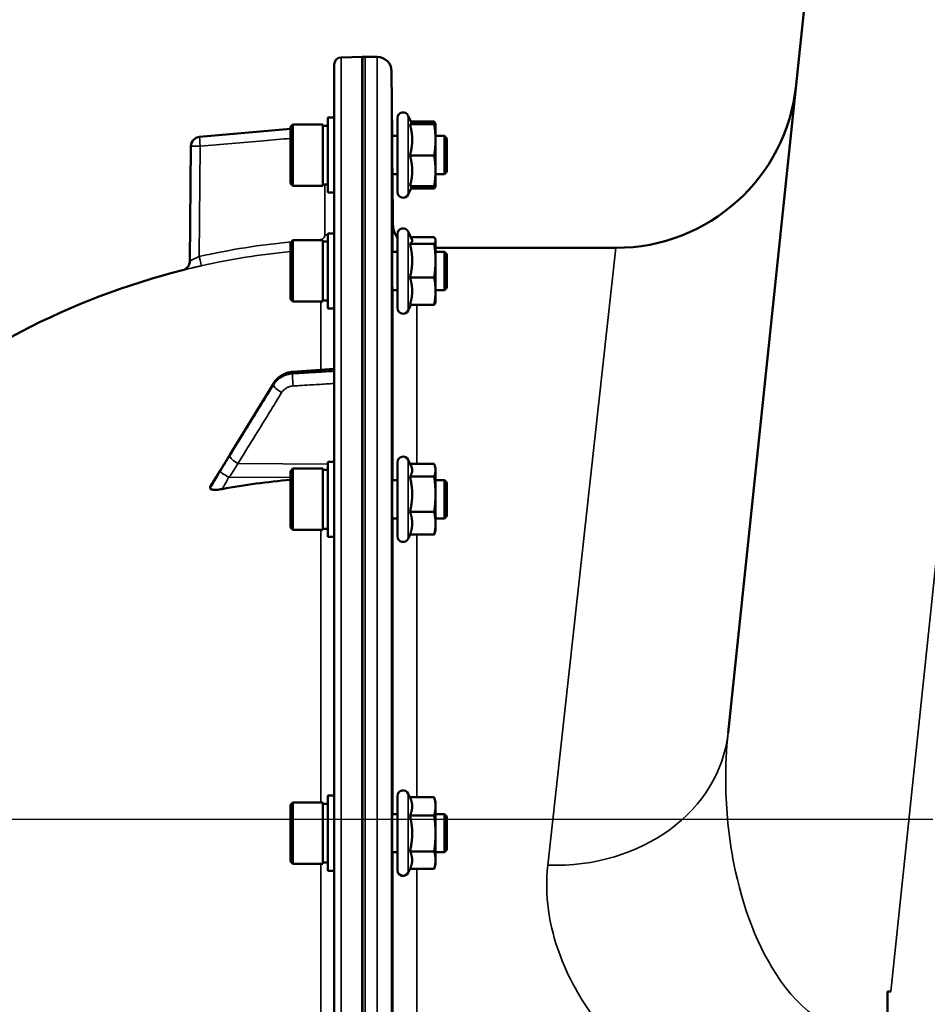
# Model space of a CAD drawing. Units: millimetres. Extents: x 100 to 8300, y -8 to 5931.
# Drawn here: x 3103 to 3294, y 2834 to 3040 of the extents above; entities that cross this region are included whole.
import ezdxf

# ---------------------------------------------------------------- set-up
doc = ezdxf.new("R2010")
doc.units = ezdxf.units.MM
doc.header["$LTSCALE"] = 20
for name, color, linetype, lineweight in [('Dimension (ISO)', 7, 'Continuous', 25), ('Visible (ISO)', 7, 'Continuous', 50), ('Visible Narrow (ISO)', 7, 'Continuous', 35)]:
    doc.layers.add(name, color=color, linetype=linetype, lineweight=lineweight)
doc.styles.add('Tricel ISO- C.S.', font='isocpeur.ttf')
doc.dimstyles.new('Tricel ISO- (cm)', dxfattribs={"dimscale": 20, "dimtxt": 4, "dimasz": 4, "dimexe": 4, "dimexo": 4, "dimgap": 1.2, "dimtad": 1, "dimdec": 0, "dimlfac": 0.1, "dimrnd": 1e-08, "dimzin": 0, "dimtxsty": 'Tricel ISO- C.S.', "dimcen": 0.09, "dimdle": 14, "dimclrd": 7, "dimclre": 7, "dimclrt": 256, "dimadec": 0, "dimazin": 0, "dimtfac": 1, "dimtdec": 0, "dimtmove": 0, "dimatfit": 3, "dimfxl": 1, "dimtolj": 1, "dimtzin": 0, "dimlwd": -1, "dimlwe": -1, "dimarcsym": 0})

# ---------------------------------------------------------------- blocks, each defined once
blk = doc.blocks.new('*D7')
at = {"layer": 'Defpoints', "color": 0, "transparency": 16777216}
for p in [(2494.95, 2872.58), (3374.95, 2872.58), (3175.44, 1392.36)]:
    blk.add_point(p, dxfattribs=at)
at = {"layer": 'Dimension (ISO)', "color": 7, "transparency": 16777216}
for p, q in [((3294.95, 2872.58), (2414.95, 2872.58)), ((2494.95, 1472.36), (2494.95, 2792.58)), ((3095.44, 1392.36), (2414.95, 1392.36))]:
    blk.add_line(p, q, dxfattribs=at)
for points in [[(2481.62, 2792.58), (2508.29, 2792.58), (2494.95, 2872.58)], [(2481.62, 1472.36), (2508.29, 1472.36), (2494.95, 1392.36)]]:
    blk.add_solid(points, dxfattribs=at)
at = {"layer": 'Dimension (ISO)', "transparency": 16777216, "insert": (2430.95, 2060.47), "char_height": 80, "attachment_point": 4, "rotation": 90, "style": 'Tricel ISO- C.S.'}
blk.add_mtext('\\A1;148', dxfattribs=at)
blk = doc.blocks.new('*D8')
at = {"layer": 'Defpoints', "color": 0, "transparency": 16777216}
for p in [(2480.17, 3301.54), (2494.95, 3301.54), (3374.95, 2872.58)]:
    blk.add_point(p, dxfattribs=at)
at = {"layer": 'Dimension (ISO)', "color": 7, "transparency": 16777216}
for p, q in [((2494.95, 2952.58), (2494.95, 3221.54)), ((3294.95, 2872.58), (2414.95, 2872.58))]:
    blk.add_line(p, q, dxfattribs=at)
for points in [[(2481.62, 3221.54), (2508.29, 3221.54), (2494.95, 3301.54)], [(2481.62, 2952.58), (2508.29, 2952.58), (2494.95, 2872.58)]]:
    blk.add_solid(points, dxfattribs=at)
at = {"layer": 'Dimension (ISO)', "transparency": 16777216, "insert": (2430.95, 3035.06), "char_height": 80, "attachment_point": 4, "rotation": 90, "style": 'Tricel ISO- C.S.'}
blk.add_mtext('\\A1;43', dxfattribs=at)

msp = doc.modelspace()

# ---------------------------------------------------------------- linework, layer by layer
at = {"layer": 'Visible (ISO)'}
for p, q in [((3295.17, 3301.54), (3251.99, 2890.72)), ((3169.43, 3030.78), (3169.43, 1393.94)), ((3170.91, 3032.28), (3175.27, 3032.36)), ((3175.27, 2746.41), (3175.27, 3032.36)), ((3178.46, 3032.36), (3175.27, 3032.36)), ((3175.44, 3032.36), (3175.93, 3032.36)), ((3181.58, 3015.81), (3181.46, 3029.39)), ((3168.06, 3019.68), (3168.06, 3003.93)), ((3168.06, 3019.68), (3169.43, 3019.68)), ((3182.66, 3004.06), (3182.66, 3019.56)), ((3185.77, 3018.31), (3184.95, 3020.06)), ((3185.52, 3018.83), (3190.39, 3018.83)), ((3190.66, 3018.31), (3190.64, 3018.39)), ((3141.19, 3015.63), (3160.26, 3017.3)), ((3160.26, 3017.73), (3160.76, 3018.23)), ((3160.26, 3005.88), (3160.26, 3017.73)), ((3160.76, 3018.23), (3160.76, 3005.38)), ((3167.06, 3018.23), (3160.76, 3018.23)), ((3167.06, 3018.23), (3167.06, 3005.38)), ((3168.06, 3017.96), (3167.06, 3017.96)), ((3185.3, 3018.27), (3190.39, 3018.27)), ((3185.75, 3018.34), (3190.39, 3018.34)), ((3190.66, 3018.31), (3190.66, 3018.31)), ((3190.66, 3015), (3190.66, 3018.31)), ((3190.66, 3018.31), (3190.66, 3018.31)), ((3182.66, 3015.81), (3181.55, 3015.81)), ((3192.56, 3015.81), (3190.66, 3015.81)), ((3190.66, 3008.5), (3190.66, 3015)), ((3192.56, 3007.81), (3192.56, 3015.81)), ((3193.06, 3015.31), (3192.56, 3015.81)), ((3193.06, 3015.31), (3193.06, 3008.31)), ((3139.16, 2989.6), (3139.37, 3013.66)), ((3185.3, 3011.73), (3190.39, 3011.73)), ((3190.66, 3005.31), (3190.66, 3008.5)), ((3193.06, 3008.31), (3192.56, 3007.81)), ((3182.66, 3007.81), (3181.62, 3007.81)), ((3181.74, 2997.32), (3181.65, 3007.81)), ((3192.56, 3007.81), (3190.66, 3007.81)), ((3160.26, 3005.88), (3160.76, 3005.38)), ((3167.06, 3005.38), (3160.76, 3005.38)), ((3168.06, 3005.66), (3167.06, 3005.66)), ((3185.75, 3005.27), (3184.95, 3003.55)), ((3185.3, 3005.27), (3190.39, 3005.27)), ((3185.52, 3004.78), (3190.39, 3004.78)), ((3190.66, 3005.31), (3190.64, 3005.22)), ((3190.66, 3005.31), (3190.66, 3005.31)), ((3168.06, 3003.93), (3169.43, 3003.93)), ((3185.72, 2994.13), (3184.95, 2995.77)), ((3160.26, 2993.44), (3160.76, 2993.94)), ((3160.76, 2993.94), (3160.76, 2981.09)), ((3167.06, 2993.94), (3160.76, 2993.94)), ((3167.06, 2993.94), (3167.06, 2981.09)), ((3168.06, 2993.66), (3167.06, 2993.66)), ((3168.06, 2995.39), (3168.06, 2979.64)), ((3168.06, 2995.39), (3169.43, 2995.39)), ((3182.66, 2979.76), (3182.66, 2995.26)), ((3185.5, 2994.59), (3190.39, 2994.59)), ((3190.66, 2994.01), (3190.63, 2994.13)), ((3190.66, 2993.9), (3190.66, 2994.01)), ((3190.66, 2989.68), (3190.66, 2993.9)), ((3160.26, 2981.59), (3160.26, 2993.44)), ((3185.3, 2993.22), (3190.39, 2993.22)), ((3190.66, 2992.36), (3228.46, 2992.36)), ((3182.66, 2991.51), (3181.55, 2991.51)), ((3192.56, 2991.51), (3190.66, 2991.51)), ((3190.66, 2983.29), (3190.66, 2989.68)), ((3192.56, 2983.51), (3192.56, 2991.51)), ((3193.06, 2991.01), (3192.56, 2991.51)), ((3193.06, 2991.01), (3193.06, 2984.01)), ((3185.3, 2986.14), (3190.39, 2986.14)), ((3182.66, 2983.51), (3181.61, 2983.51)), ((3192.56, 2983.51), (3190.66, 2983.51)), ((3193.06, 2984.01), (3192.56, 2983.51)), ((3160.26, 2981.59), (3160.76, 2981.09)), ((3168.06, 2981.36), (3167.06, 2981.36)), ((3190.66, 2981.01), (3190.66, 2983.29)), ((3167.06, 2981.09), (3160.76, 2981.09)), ((3168.06, 2979.64), (3169.43, 2979.64)), ((3185.5, 2980.44), (3184.95, 2979.26)), ((3185.3, 2980.44), (3190.39, 2980.44)), ((3190.66, 2981.01), (3190.63, 2980.9)), ((3169.43, 2966.99), (3160.68, 2966.37)), ((3156.73, 2964), (3147.55, 2949.01)), ((3168.06, 2947.55), (3168.06, 2931.8)), ((3168.06, 2947.55), (3169.43, 2947.55)), ((3182.66, 2931.92), (3182.66, 2947.42)), ((3185.56, 2946.61), (3184.95, 2947.93)), ((3185.35, 2947.08), (3190.39, 2947.08)), ((3190.66, 2946.17), (3190.54, 2946.61)), ((3160.26, 2945.6), (3160.76, 2946.1)), ((3160.26, 2933.75), (3160.26, 2945.6)), ((3160.76, 2946.1), (3160.76, 2933.25)), ((3167.06, 2946.1), (3160.76, 2946.1)), ((3167.06, 2946.1), (3167.06, 2933.25)), ((3168.06, 2945.82), (3167.06, 2945.82)), ((3185.3, 2944.44), (3190.39, 2944.44)), ((3190.66, 2945.76), (3190.66, 2946.17)), ((3190.66, 2940.74), (3190.66, 2945.76)), ((3143.43, 2942.36), (3143.43, 2942)), ((3182.66, 2943.67), (3181.55, 2943.67)), ((3192.56, 2943.67), (3190.66, 2943.67)), ((3192.56, 2935.67), (3192.56, 2943.67)), ((3193.06, 2943.17), (3192.56, 2943.67)), ((3193.06, 2943.17), (3193.06, 2936.17)), ((3190.66, 2934.65), (3190.66, 2940.74)), ((3185.3, 2937.04), (3190.39, 2937.04)), ((3193.06, 2936.17), (3192.56, 2935.67)), ((3182.66, 2935.67), (3181.61, 2935.67)), ((3192.56, 2935.67), (3190.66, 2935.67)), ((3190.66, 2933.17), (3190.66, 2934.65)), ((3160.26, 2933.75), (3160.76, 2933.25)), ((3167.06, 2933.25), (3160.76, 2933.25)), ((3168.06, 2933.52), (3167.06, 2933.52)), ((3168.06, 2931.8), (3169.43, 2931.8)), ((3185.35, 2932.27), (3184.95, 2931.41)), ((3185.3, 2932.27), (3190.39, 2932.27)), ((3190.66, 2933.17), (3190.54, 2932.73)), ((3160.26, 2875.65), (3160.76, 2876.15)), ((3160.76, 2876.15), (3160.76, 2863.3)), ((3167.06, 2876.15), (3160.76, 2876.15)), ((3167.06, 2876.15), (3167.06, 2863.3)), ((3168.06, 2877.6), (3168.06, 2861.85)), ((3168.06, 2877.6), (3169.43, 2877.6)), ((3182.66, 2861.98), (3182.66, 2877.48)), ((3185.3, 2877.23), (3184.95, 2877.99)), ((3185.3, 2877.23), (3190.39, 2877.23)), ((3190.66, 2876.23), (3190.4, 2877.19)), ((3190.66, 2875.33), (3190.66, 2876.23)), ((3160.26, 2863.8), (3160.26, 2875.65)), ((3168.06, 2875.88), (3167.06, 2875.88)), ((3190.66, 2869.67), (3190.66, 2875.33)), ((3182.66, 2873.73), (3181.55, 2873.73)), ((3185.3, 2873.42), (3190.39, 2873.42)), ((3192.56, 2873.73), (3190.66, 2873.73)), ((3192.56, 2865.73), (3192.56, 2873.73)), ((3193.06, 2873.23), (3192.56, 2873.73)), ((3193.06, 2873.23), (3193.06, 2866.23)), ((3190.66, 2864.07), (3190.66, 2869.67)), ((3182.66, 2865.73), (3181.61, 2865.73)), ((3185.3, 2865.91), (3190.39, 2865.91)), ((3192.56, 2865.73), (3190.66, 2865.73)), ((3193.06, 2866.23), (3192.56, 2865.73)), ((3160.26, 2863.8), (3160.76, 2863.3)), ((3190.66, 2863.23), (3190.66, 2864.07)), ((3167.06, 2863.3), (3160.76, 2863.3)), ((3168.06, 2863.58), (3167.06, 2863.58)), ((3168.06, 2861.85), (3169.43, 2861.85)), ((3185.32, 2862.27), (3184.95, 2861.47)), ((3185.3, 2862.22), (3190.39, 2862.22)), ((3190.66, 2863.23), (3190.4, 2862.27)), ((3285.43, 2836.51), (3286.08, 2836.51)), ((3285.43, 2830.37), (3285.43, 2836.51))]:
    msp.add_line(p, q, dxfattribs=at)
for centre, radius, start, end in [((3170.93, 3030.78), 1.5, 91, 180), ((3178.46, 3029.36), 3, 0.5, 90), ((3228.46, 3030.36), 38, 270, 354), ((3183.86, 3019.56), 1.2, 25, 180), ((3167.43, 3019.94), 2, 352.6783, 0), ((3167.43, 3019.94), 2, 278.134, 288.3608), ((3141.37, 3013.64), 2, 95, 179.5), ((3183.86, 3004.06), 1.2, 180, 335), ((3186.74, 2997.36), 5, 180.5, 215.4002), ((3183.86, 2995.26), 1.2, 25, 180), ((3137.16, 2989.62), 2, 284.1103, 359.5), ((3175.43, 2837.36), 155, 104.1103, 130.9794), ((3183.86, 2979.76), 1.2, 180, 335), ((3183.86, 2947.42), 1.2, 25, 180), ((3183.86, 2931.92), 1.2, 180, 335), ((3183.86, 2877.48), 1.2, 25, 180), ((3183.86, 2861.98), 1.2, 180, 335)]:
    msp.add_arc(centre, radius, start, end, dxfattribs=at)
msp.add_ellipse((3175.43, 2798.99), major_axis=(-155, 0), ratio=0.938613, start_param=4.810417, end_param=4.903937, dxfattribs=at)
for points, weights in [([(3190.39, 3018.83), (3190.58, 3018.6), (3190.64, 3018.39)], [1, 1.02656069282, 1.01594719494]), ([(3190.47, 3018.34), (3190.44, 3018.58), (3190.39, 3018.83)], [1.01011490693, 1.00600870219, 1]), ([(3185.3, 3018.27), (3185.77, 3018.29), (3185.77, 3018.31)], [1.02350695612, 1.05008356558, 1]), ([(3185.77, 3015), (3185.77, 3016.52), (3185.3, 3018.27)], [1, 1.05008356558, 1.02350695612]), ([(3185.77, 3018.31), (3185.77, 3018.31), (3185.77, 3018.31)], [1, 1.00087325938, 1.00172321286]), ([(3190.66, 3018.31), (3190.66, 3018.32), (3190.39, 3018.34)], [1, 1.0379548493, 1]), ([(3190.39, 3018.27), (3190.66, 3018.29), (3190.66, 3018.31)], [1, 1.0379548493, 1]), ([(3190.66, 3015), (3190.66, 3016.52), (3190.39, 3018.27)], [1, 1.0379548493, 1]), ([(3185.3, 3011.73), (3185.77, 3013.48), (3185.77, 3015)], [1.02350695612, 1.05008356558, 1]), ([(3190.39, 3011.73), (3190.66, 3013.48), (3190.66, 3015)], [1, 1.0379548493, 1]), ([(3185.77, 3008.5), (3185.77, 3010), (3185.3, 3011.73)], [1, 1.05008356558, 1.02350695612]), ([(3190.66, 3008.5), (3190.66, 3010), (3190.39, 3011.73)], [1, 1.0379548493, 1]), ([(3185.3, 3005.27), (3185.77, 3007), (3185.77, 3008.5)], [1.02350695612, 1.05008356558, 1]), ([(3190.39, 3005.27), (3190.66, 3007), (3190.66, 3008.5)], [1, 1.0379548493, 1]), ([(3190.66, 3005.31), (3190.66, 3005.29), (3190.39, 3005.27)], [1.00131514779, 1.0372854701, 1]), ([(3190.39, 3004.78), (3190.62, 3005.06), (3190.65, 3005.3)], [1, 1.03196073657, 1.01009495553]), ([(3185.3, 2993.22), (3185.77, 2993.59), (3185.77, 2993.9)], [1.02350695612, 1.05008356558, 1]), ([(3185.77, 2993.9), (3185.77, 2994.01), (3185.72, 2994.13)], [1, 1.01672770906, 1.02490372201]), ([(3190.66, 2993.9), (3190.66, 2994.22), (3190.39, 2994.59)], [1, 1.0379548493, 1]), ([(3190.39, 2993.22), (3190.66, 2993.59), (3190.66, 2993.9)], [1, 1.0379548493, 1]), ([(3185.77, 2989.68), (3185.77, 2991.32), (3185.3, 2993.22)], [1, 1.05008356558, 1.02350695612]), ([(3190.66, 2989.68), (3190.66, 2991.32), (3190.39, 2993.22)], [1, 1.0379548493, 1]), ([(3185.3, 2986.14), (3185.77, 2988.04), (3185.77, 2989.68)], [1.02350695612, 1.05008356558, 1]), ([(3190.39, 2986.14), (3190.66, 2988.04), (3190.66, 2989.68)], [1, 1.0379548493, 1]), ([(3185.77, 2983.29), (3185.77, 2984.61), (3185.3, 2986.14)], [1, 1.05008356558, 1.02350695612]), ([(3190.66, 2983.29), (3190.66, 2984.61), (3190.39, 2986.14)], [1, 1.0379548493, 1]), ([(3185.3, 2980.44), (3185.77, 2981.96), (3185.77, 2983.29)], [1.02350695612, 1.05008356558, 1]), ([(3190.39, 2980.44), (3190.66, 2981.96), (3190.66, 2983.29)], [1, 1.0379548493, 1]), ([(3190.63, 2980.9), (3190.57, 2980.68), (3190.39, 2980.44)], [1.01695030077, 1.02517981054, 1]), ([(3185.77, 2945.76), (3185.77, 2946.17), (3185.56, 2946.61)], [1, 1.03336372631, 1.03270791342]), ([(3190.66, 2945.76), (3190.66, 2946.37), (3190.39, 2947.08)], [1, 1.0379548493, 1]), ([(3185.3, 2944.44), (3185.77, 2945.15), (3185.77, 2945.76)], [1.02350695612, 1.05008356558, 1]), ([(3185.77, 2940.74), (3185.77, 2942.46), (3185.3, 2944.44)], [1, 1.05008356558, 1.02350695612]), ([(3190.39, 2944.44), (3190.66, 2945.15), (3190.66, 2945.76)], [1, 1.0379548493, 1]), ([(3190.66, 2940.74), (3190.66, 2942.46), (3190.39, 2944.44)], [1, 1.0379548493, 1]), ([(3185.3, 2937.04), (3185.77, 2939.02), (3185.77, 2940.74)], [1.02350695612, 1.05008356558, 1]), ([(3190.39, 2937.04), (3190.66, 2939.02), (3190.66, 2940.74)], [1, 1.0379548493, 1]), ([(3185.77, 2934.65), (3185.77, 2935.76), (3185.3, 2937.04)], [1, 1.05008356558, 1.02350695612]), ([(3190.66, 2934.65), (3190.66, 2935.76), (3190.39, 2937.04)], [1, 1.0379548493, 1]), ([(3185.3, 2932.27), (3185.77, 2933.54), (3185.77, 2934.65)], [1.02350695612, 1.05008356558, 1]), ([(3190.39, 2932.27), (3190.66, 2933.54), (3190.66, 2934.65)], [1, 1.0379548493, 1]), ([(3190.54, 2932.73), (3190.48, 2932.51), (3190.39, 2932.27)], [1.01681603947, 1.01257293214, 1]), ([(3185.77, 2875.33), (3185.77, 2876.21), (3185.3, 2877.23)], [1, 1.05008356558, 1.02350695612]), ([(3190.66, 2875.33), (3190.66, 2876.21), (3190.39, 2877.23)], [1, 1.0379548493, 1]), ([(3190.39, 2877.23), (3190.4, 2877.21), (3190.4, 2877.19)], [1, 1.00077082945, 1.00151034916]), ([(3185.3, 2873.42), (3185.77, 2874.44), (3185.77, 2875.33)], [1.02350695612, 1.05008356558, 1]), ([(3190.39, 2873.42), (3190.66, 2874.44), (3190.66, 2875.33)], [1, 1.0379548493, 1]), ([(3185.77, 2869.67), (3185.77, 2871.41), (3185.3, 2873.42)], [1, 1.05008356558, 1.02350695612]), ([(3190.66, 2869.67), (3190.66, 2871.41), (3190.39, 2873.42)], [1, 1.0379548493, 1]), ([(3185.3, 2865.91), (3185.77, 2867.92), (3185.77, 2869.67)], [1.02350695612, 1.05008356558, 1]), ([(3190.39, 2865.91), (3190.66, 2867.92), (3190.66, 2869.67)], [1, 1.0379548493, 1]), ([(3185.77, 2864.07), (3185.77, 2864.92), (3185.3, 2865.91)], [1, 1.05008356558, 1.02350695612]), ([(3190.66, 2864.07), (3190.66, 2864.92), (3190.39, 2865.91)], [1, 1.0379548493, 1]), ([(3185.32, 2862.27), (3185.77, 2863.23), (3185.77, 2864.07)], [1.02456645884, 1.04905477113, 1]), ([(3190.39, 2862.22), (3190.66, 2863.21), (3190.66, 2864.07)], [1, 1.0379548493, 1])]:
    msp.add_rational_spline(points, weights, degree=2, dxfattribs=at)
for points, knots in [([(3181.62, 3007.81), (3181.62, 3007.68), (3181.62, 3007.6), (3181.62, 3007.53), (3181.62, 3007.58), (3181.62, 3007.92), (3181.61, 3008.2), (3181.61, 3008.88), (3181.6, 3009.33), (3181.59, 3010.33), (3181.59, 3010.88), (3181.58, 3011.95), (3181.57, 3012.52), (3181.57, 3013.61), (3181.56, 3014.12), (3181.55, 3014.94), (3181.55, 3015.31), (3181.55, 3015.84), (3181.55, 3015.99), (3181.55, 3016.09), (3181.55, 3016.03), (3181.55, 3015.84), (3181.55, 3015.82), (3181.55, 3015.81)], [0.532276, 0.532276, 0.532276, 0.532276, 0.63812, 0.63812, 0.797647, 0.797647, 0.957174, 0.957174, 1.116707, 1.116707, 1.276241, 1.276241, 1.436902, 1.436902, 1.597564, 1.597564, 1.758222, 1.758222, 1.918881, 1.918881, 2.079539, 2.079539, 2.094729, 2.094729, 2.094729, 2.094729]), ([(3181.62, 2983.52), (3181.62, 2983.47), (3181.62, 2983.44), (3181.62, 2983.27), (3181.62, 2983.23), (3181.62, 2983.37), (3181.61, 2983.56), (3181.61, 2984.09), (3181.6, 2984.47), (3181.59, 2985.36), (3181.59, 2985.88), (3181.58, 2986.91), (3181.57, 2987.49), (3181.57, 2988.62), (3181.56, 2989.17), (3181.55, 2990.09), (3181.55, 2990.54), (3181.55, 2991.23), (3181.55, 2991.48), (3181.55, 2991.76), (3181.55, 2991.8), (3181.55, 2991.69), (3181.55, 2991.61), (3181.55, 2991.51)], [0.603355, 0.603355, 0.603355, 0.603355, 0.63812, 0.63812, 0.797647, 0.797647, 0.957174, 0.957174, 1.116707, 1.116707, 1.276241, 1.276241, 1.436902, 1.436902, 1.597564, 1.597564, 1.758222, 1.758222, 1.918881, 1.918881, 2.079539, 2.079539, 2.164983, 2.164983, 2.164983, 2.164983]), ([(3160.68, 2966.37), (3160.36, 2966.35), (3160.05, 2966.3), (3159.43, 2966.14), (3159.13, 2966.03), (3158.55, 2965.76), (3158.28, 2965.59), (3157.76, 2965.22), (3157.52, 2965), (3157.09, 2964.53), (3156.89, 2964.28), (3156.73, 2964)], [0, 0, 0, 0, 0.0583736, 0.0583736, 0.1167473, 0.1167473, 0.1751209, 0.1751209, 0.2334945, 0.2334945, 0.2918681, 0.2918681, 0.2918681, 0.2918681]), ([(3147.55, 2949.01), (3147.41, 2948.79), (3147.28, 2948.57), (3147.01, 2948.13), (3146.88, 2947.92), (3146.61, 2947.48), (3146.48, 2947.26), (3146.21, 2946.83), (3146.08, 2946.61), (3145.82, 2946.19), (3145.7, 2945.99), (3145.59, 2945.83)], [-0.4011234, -0.4011234, -0.4011234, -0.4011234, -0.3208987, -0.3208987, -0.2406741, -0.2406741, -0.1604494, -0.1604494, -0.0802247, -0.0802247, 0, 0, 0, 0]), ([(3145.59, 2945.83), (3145.44, 2945.62), (3145.46, 2945.64), (3145.26, 2945.32), (3145.12, 2945.1), (3144.84, 2944.66), (3144.7, 2944.44), (3144.42, 2944), (3144.28, 2943.77), (3144, 2943.33), (3143.86, 2943.11), (3143.64, 2942.75), (3143.56, 2942.62), (3143.47, 2942.49)], [-0.2609918, -0.2609918, -0.2609918, -0.2609918, -0.2266915, -0.2266915, -0.1432637, -0.1432637, -0.059836, -0.059836, 0.0235917, 0.0235917, 0.1070194, 0.1070194, 0.1561468, 0.1561468, 0.1561468, 0.1561468]), ([(3181.62, 2935.67), (3181.62, 2935.53), (3181.62, 2935.44), (3181.62, 2935.4), (3181.61, 2935.49), (3181.61, 2935.85), (3181.6, 2936.15), (3181.59, 2936.91), (3181.59, 2937.37), (3181.58, 2938.34), (3181.57, 2938.9), (3181.57, 2940.04), (3181.56, 2940.61), (3181.55, 2941.62), (3181.55, 2942.12), (3181.55, 2942.96), (3181.55, 2943.3), (3181.55, 2943.75), (3181.55, 2943.89), (3181.55, 2943.94), (3181.55, 2943.85), (3181.56, 2943.67)], [0.676498, 0.676498, 0.676498, 0.676498, 0.797647, 0.797647, 0.957174, 0.957174, 1.116707, 1.116707, 1.276241, 1.276241, 1.436902, 1.436902, 1.597564, 1.597564, 1.758222, 1.758222, 1.918881, 1.918881, 2.079539, 2.079539, 2.23722, 2.23722, 2.23722, 2.23722]), ([(3145.92, 2941.82), (3145.49, 2941.74), (3145.08, 2941.69), (3144.41, 2941.66), (3144.14, 2941.67), (3143.78, 2941.73), (3143.65, 2941.77), (3143.52, 2941.84), (3143.49, 2941.87), (3143.44, 2941.93), (3143.43, 2941.97), (3143.43, 2942)], [0, 0, 0, 0, 0.1307937, 0.1307937, 0.2387671, 0.2387671, 0.3190914, 0.3190914, 0.357373, 0.357373, 0.3951852, 0.3951852, 0.3951852, 0.3951852]), ([(3181.62, 2865.73), (3181.62, 2865.67), (3181.62, 2865.62), (3181.62, 2865.46), (3181.61, 2865.45), (3181.61, 2865.63), (3181.6, 2865.83), (3181.59, 2866.44), (3181.59, 2866.84), (3181.58, 2867.71), (3181.57, 2868.24), (3181.57, 2869.35), (3181.56, 2869.93), (3181.55, 2870.98), (3181.55, 2871.53), (3181.55, 2872.49), (3181.55, 2872.9), (3181.55, 2873.52), (3181.55, 2873.76), (3181.55, 2874), (3181.55, 2874.01), (3181.56, 2873.87), (3181.56, 2873.81), (3181.56, 2873.73)], [0.747475, 0.747475, 0.747475, 0.747475, 0.797647, 0.797647, 0.957174, 0.957174, 1.116707, 1.116707, 1.276241, 1.276241, 1.436902, 1.436902, 1.597564, 1.597564, 1.758222, 1.758222, 1.918881, 1.918881, 2.079539, 2.079539, 2.240197, 2.240197, 2.309708, 2.309708, 2.309708, 2.309708])]:
    msp.add_open_spline(points, degree=3, knots=knots, dxfattribs=at)
msp.add_open_spline([(3143.43, 2942.36), (3143.43, 2942.4), (3143.45, 2942.45), (3143.47, 2942.49)], degree=3, dxfattribs=at)
at = {"layer": 'Visible Narrow (ISO)'}
for p, q in [((3286.08, 2836.51), (3334.95, 3301.54)), ((3170.91, 1392.44), (3170.91, 3032.28)), ((3175.44, 3032.36), (3175.44, 2566.85)), ((3175.93, 2566.85), (3175.93, 3032.36)), ((3178.46, 2746.41), (3178.46, 3032.36)), ((3181.46, 3029.39), (3181.46, 2743.18)), ((3184.95, 3003.55), (3184.95, 3020.06)), ((3141.33, 3013.64), (3141.13, 2990.55)), ((3167.47, 2995.09), (3167.47, 3005.66)), ((3181.74, 2991.51), (3181.74, 2997.32)), ((3184.95, 2979.26), (3184.95, 2995.77)), ((3168.06, 2995.09), (3167.47, 2995.09)), ((3214.2, 2863), (3228.46, 2992.36)), ((3181.74, 2943.67), (3181.74, 2983.51)), ((3166.6, 2981.09), (3166.6, 2966.79)), ((3186.74, 2980.44), (3186.74, 2947.08)), ((3160.68, 2966.25), (3160.68, 2965.98)), ((3156.7, 2963.66), (3156.7, 2963.9)), ((3149.23, 2947.15), (3168.06, 2947.06)), ((3184.95, 2931.41), (3184.95, 2947.93)), ((3147.22, 2944.33), (3160.26, 2944.27)), ((3181.74, 2873.73), (3181.74, 2935.67)), ((3166.6, 2933.25), (3166.6, 2876.15)), ((3186.74, 2932.27), (3186.74, 2877.23)), ((3184.95, 2861.47), (3184.95, 2877.99)), ((3181.74, 2830.03), (3181.74, 2865.73)), ((3166.6, 2863.3), (3166.6, 2827.92)), ((3186.74, 2862.22), (3186.74, 2824.88))]:
    msp.add_line(p, q, dxfattribs=at)
for start, end in [(352.6823, 0), (278.162, 288.3608)]:
    msp.add_arc((3167.43, 3019.94), 2, start, end, dxfattribs=at)
for centre, major_axis, ratio, start_param, end_param in [((3141.37, 3013.64), (-0.17, 1.99), 0.017386, 0.000012, 1.569275), ((3141.37, 3013.64), (-2, 0.02), 0.000152, 0, 1.553344), ((3166.49, 2994.09), (-0.11, 2), 0.017424, 4.635224, 4.711397), ((3175.41, 2837.31), (0.41, 155.03), 0.999845, 0.100542, 0.222991), ((3141.09, 2990.55), (0.44, -1.95), 0.01703, 0.005024, 1.566981), ((3160.82, 2964.11), (-0.12, 2), 0.037147, 0.348921, 1.921386), ((3160.82, 2964.38), (-0.14, 2), 0.010559, 0, 0.347709), ((3158.43, 2962.96), (-1.71, 1.04), 0.287067, 0, 0.179264), ((3158.43, 2962.72), (-1.7, 1.05), 0.305301, 0.180787, 1.74084), ((3149.25, 2947.96), (-1.71, 1.04), 0.287067, 0, 0.179373), ((3149.25, 2947.84), (-1.7, 1.05), 0.305301, 0.180677, 1.740839), ((3147.25, 2944.72), (-1.66, 1.11), 0.476479, 0, 0.195593), ((3147.25, 2944.56), (-1.74, 0.99), 0.104188, 0.172949, 1.614167), ((3214.2, 2894.7), (37.79, -3.97), 0.832753, 4.799692, 6.283185)]:
    msp.add_ellipse(centre, major_axis=major_axis, ratio=ratio, start_param=start_param, end_param=end_param, dxfattribs=at)
for points, knots in [([(3141.19, 3015.63), (3142.52, 3015.75), (3143.85, 3015.86), (3145.18, 3015.98), (3150.2, 3016.42), (3155.23, 3016.86), (3160.26, 3017.3)], [0, 0, 0, 0, 0.004, 0.004, 0.004, 0.01914511, 0.01914511, 0.01914511, 0.01914511]), ([(3160.26, 3015.3), (3158.37, 3015.13), (3156.47, 3014.96), (3154.58, 3014.8), (3150.16, 3014.41), (3145.75, 3014.03), (3141.33, 3013.64)], [0.00723351, 0.00723351, 0.00723351, 0.00723351, 0.01293701, 0.01293701, 0.01293701, 0.02623865, 0.02623865, 0.02623865, 0.02623865]), ([(3166.52, 2994.09), (3166.78, 2994.11), (3167.02, 2994.22), (3167.28, 2994.5), (3167.35, 2994.6), (3167.44, 2994.84), (3167.47, 2994.96), (3167.47, 2995.09)], [0, 0, 0, 0, 0.000761012, 0.000761012, 0.001141519, 0.001141519, 0.001522025, 0.001522025, 0.001522025, 0.001522025]), ([(3141.13, 2990.55), (3140.88, 2990.43), (3140.63, 2990.32), (3140.29, 2990.16), (3140.17, 2990.1), (3139.96, 2990), (3139.86, 2989.95), (3139.68, 2989.86), (3139.59, 2989.82), (3139.44, 2989.75), (3139.37, 2989.71), (3139.21, 2989.63), (3139.16, 2989.6), (3139.16, 2989.6)], [0, 0, 0, 0, 0.000816383, 0.000816383, 0.001224575, 0.001224575, 0.001632766, 0.001632766, 0.002040958, 0.002040958, 0.002449149, 0.002449149, 0.003265532, 0.003265532, 0.003265532, 0.003265532]), ([(3137.64, 2987.68), (3137.64, 2987.68), (3137.67, 2987.69), (3137.77, 2987.71), (3137.85, 2987.73), (3138.04, 2987.78), (3138.17, 2987.81), (3138.45, 2987.88), (3138.61, 2987.92), (3138.97, 2988), (3139.17, 2988.05), (3139.59, 2988.15), (3139.81, 2988.2), (3140.28, 2988.31), (3140.53, 2988.37), (3141.02, 2988.48), (3141.28, 2988.54), (3141.53, 2988.6)], [0, 0, 0, 0, 0.000786032, 0.000786032, 0.001572064, 0.001572064, 0.002358097, 0.002358097, 0.003144129, 0.003144129, 0.003930161, 0.003930161, 0.004716193, 0.004716193, 0.005502226, 0.005502226, 0.006288258, 0.006288258, 0.006288258, 0.006288258]), ([(3160.68, 2966.25), (3161.32, 2966.3), (3161.95, 2966.34), (3163.16, 2966.43), (3163.74, 2966.47), (3164.67, 2966.53), (3165.03, 2966.56), (3165.61, 2966.6), (3165.83, 2966.61), (3166.5, 2966.66), (3166.95, 2966.69), (3168.08, 2966.77), (3168.75, 2966.82), (3169.43, 2966.87)], [-1.0776725, -1.0776725, -1.0776725, -1.0776725, -0.8863856, -0.8863856, -0.713958, -0.713958, -0.6061908, -0.6061908, -0.5388362, -0.5388362, -0.4041272, -0.4041272, -0.2005083, -0.2005083, -0.2005083, -0.2005083]), ([(3156.7, 2963.9), (3156.99, 2964.37), (3157.37, 2964.8), (3158.2, 2965.46), (3158.66, 2965.72), (3159.44, 2966.03), (3159.76, 2966.11), (3160.28, 2966.21), (3160.48, 2966.24), (3160.68, 2966.25)], [-0.2918681, -0.2918681, -0.2918681, -0.2918681, -0.1882549, -0.1882549, -0.0948571, -0.0948571, -0.0364835, -0.0364835, 0, 0, 0, 0]), ([(3160.68, 2965.98), (3160.39, 2965.96), (3160.11, 2965.92), (3159.57, 2965.8), (3159.33, 2965.72), (3158.94, 2965.57), (3158.79, 2965.5), (3158.56, 2965.39), (3158.47, 2965.34), (3158.21, 2965.19), (3158.04, 2965.08), (3157.63, 2964.77), (3157.4, 2964.55), (3157.01, 2964.11), (3156.84, 2963.89), (3156.7, 2963.66)], [-0.2918682, -0.2918682, -0.2918682, -0.2918682, -0.2400616, -0.2400616, -0.1933627, -0.1933627, -0.1641759, -0.1641759, -0.1459341, -0.1459341, -0.1094506, -0.1094506, -0.0510769, -0.0510769, 0, 0, 0, 0]), ([(3169.43, 2966.51), (3168.83, 2966.48), (3168.22, 2966.44), (3166.47, 2966.33), (3165.33, 2966.26), (3163.46, 2966.15), (3162.74, 2966.11), (3161.58, 2966.04), (3161.13, 2966.01), (3160.68, 2965.98)], [0.2014198, 0.2014198, 0.2014198, 0.2014198, 0.3828973, 0.3828973, 0.7280442, 0.7280442, 0.943761, 0.943761, 1.078584, 1.078584, 1.078584, 1.078584]), ([(3147.52, 2948.9), (3148.61, 2950.68), (3149.69, 2952.45), (3151.76, 2955.83), (3152.74, 2957.43), (3154.33, 2960.03), (3154.94, 2961.03), (3155.94, 2962.65), (3156.32, 2963.28), (3156.7, 2963.9)], [-1.835713, -1.835713, -1.835713, -1.835713, -1.184035, -1.184035, -0.596607, -0.596607, -0.229464, -0.229464, 0, 0, 0, 0]), ([(3156.7, 2963.66), (3156.32, 2963.04), (3155.94, 2962.42), (3154.94, 2960.81), (3154.33, 2959.81), (3152.74, 2957.23), (3151.76, 2955.65), (3149.69, 2952.3), (3148.61, 2950.54), (3147.52, 2948.78)], [0, 0, 0, 0, 0.229464, 0.229464, 0.596607, 0.596607, 1.184035, 1.184035, 1.835713, 1.835713, 1.835713, 1.835713]), ([(3158.4, 2962.03), (3158.49, 2962.17), (3158.59, 2962.3), (3158.82, 2962.56), (3158.96, 2962.69), (3159.21, 2962.88), (3159.31, 2962.94), (3159.47, 2963.03), (3159.52, 2963.06), (3159.66, 2963.13), (3159.75, 2963.17), (3159.98, 2963.26), (3160.13, 2963.31), (3160.45, 2963.38), (3160.62, 2963.41), (3160.79, 2963.42)], [0, 0, 0, 0, 0.0510769, 0.0510769, 0.1094506, 0.1094506, 0.1459341, 0.1459341, 0.1641759, 0.1641759, 0.1933627, 0.1933627, 0.2400616, 0.2400616, 0.2918682, 0.2918682, 0.2918682, 0.2918682]), ([(3160.79, 2963.42), (3161.24, 2963.44), (3161.69, 2963.47), (3162.86, 2963.54), (3163.57, 2963.59), (3165.44, 2963.7), (3166.59, 2963.77), (3168.3, 2963.87), (3168.87, 2963.91), (3169.43, 2963.94)], [-1.078584, -1.078584, -1.078584, -1.078584, -0.943761, -0.943761, -0.7280442, -0.7280442, -0.3828973, -0.3828973, -0.2126071, -0.2126071, -0.2126071, -0.2126071]), ([(3149.23, 2947.15), (3150.31, 2948.91), (3151.4, 2950.67), (3153.46, 2954.02), (3154.44, 2955.61), (3156.03, 2958.18), (3156.65, 2959.18), (3157.64, 2960.79), (3158.02, 2961.41), (3158.4, 2962.03)], [-1.835713, -1.835713, -1.835713, -1.835713, -1.184035, -1.184035, -0.596607, -0.596607, -0.229464, -0.229464, 0, 0, 0, 0]), ([(3145.52, 2945.66), (3145.75, 2946.01), (3145.99, 2946.41), (3146.44, 2947.14), (3146.66, 2947.49), (3147, 2948.05), (3147.14, 2948.27), (3147.36, 2948.63), (3147.44, 2948.76), (3147.52, 2948.9)], [0, 0, 0, 0, 0.1423988, 0.1423988, 0.2707583, 0.2707583, 0.350983, 0.350983, 0.4011234, 0.4011234, 0.4011234, 0.4011234]), ([(3147.52, 2948.78), (3147.44, 2948.64), (3147.36, 2948.51), (3147.14, 2948.16), (3147, 2947.94), (3146.66, 2947.37), (3146.44, 2947.03), (3145.99, 2946.29), (3145.75, 2945.91), (3145.52, 2945.5)], [0, 0, 0, 0, 0.0501404, 0.0501404, 0.1303651, 0.1303651, 0.2587246, 0.2587246, 0.4011234, 0.4011234, 0.4011234, 0.4011234]), ([(3147.22, 2944.33), (3147.45, 2944.34), (3147.7, 2944.7), (3148.15, 2945.42), (3148.36, 2945.76), (3148.71, 2946.32), (3148.84, 2946.53), (3149.06, 2946.88), (3149.14, 2947.02), (3149.23, 2947.15)], [-0.4011234, -0.4011234, -0.4011234, -0.4011234, -0.2587246, -0.2587246, -0.1303651, -0.1303651, -0.0501404, -0.0501404, 0, 0, 0, 0]), ([(3143.43, 2942.36), (3143.69, 2942.78), (3143.96, 2943.2), (3144.28, 2943.72), (3144.35, 2943.82), (3144.55, 2944.15), (3144.69, 2944.37), (3144.92, 2944.73), (3145.01, 2944.87), (3145.15, 2945.09), (3145.2, 2945.17), (3145.29, 2945.31), (3145.33, 2945.36), (3145.38, 2945.45), (3145.4, 2945.48), (3145.44, 2945.53), (3145.45, 2945.55), (3145.47, 2945.59), (3145.48, 2945.6), (3145.49, 2945.62), (3145.5, 2945.63), (3145.51, 2945.64), (3145.51, 2945.64), (3145.51, 2945.65), (3145.52, 2945.66), (3145.52, 2945.66)], [-0.1575974, -0.1575974, -0.1575974, -0.1575974, 0, 0, 0.0394898, 0.0394898, 0.1232732, 0.1232732, 0.1756378, 0.1756378, 0.2083656, 0.2083656, 0.2288205, 0.2288205, 0.2416049, 0.2416049, 0.2495951, 0.2495951, 0.2545889, 0.2545889, 0.2577101, 0.2577101, 0.2596608, 0.2596608, 0.2609918, 0.2609918, 0.2609918, 0.2609918]), ([(3145.52, 2945.5), (3145.52, 2945.49), (3145.51, 2945.49), (3145.51, 2945.48), (3145.51, 2945.48), (3145.5, 2945.46), (3145.49, 2945.45), (3145.48, 2945.43), (3145.47, 2945.41), (3145.45, 2945.38), (3145.44, 2945.36), (3145.4, 2945.3), (3145.38, 2945.26), (3145.33, 2945.17), (3145.29, 2945.11), (3145.2, 2944.96), (3145.15, 2944.87), (3145.01, 2944.63), (3144.92, 2944.48), (3144.69, 2944.1), (3144.55, 2943.87), (3144.35, 2943.53), (3144.28, 2943.42), (3143.96, 2942.87), (3143.69, 2942.44), (3143.43, 2942)], [0, 0, 0, 0, 0.001331, 0.001331, 0.0032817, 0.0032817, 0.0064029, 0.0064029, 0.0113968, 0.0113968, 0.019387, 0.019387, 0.0321713, 0.0321713, 0.0526262, 0.0526262, 0.0853541, 0.0853541, 0.1377186, 0.1377186, 0.221502, 0.221502, 0.2609918, 0.2609918, 0.4185892, 0.4185892, 0.4185892, 0.4185892]), ([(3145.92, 2941.82), (3145.99, 2941.93), (3146.05, 2942.04), (3146.26, 2942.39), (3146.4, 2942.64), (3146.62, 2943.04), (3146.71, 2943.19), (3146.85, 2943.45), (3146.91, 2943.56), (3147, 2943.73), (3147.03, 2943.8), (3147.08, 2943.92), (3147.11, 2943.96), (3147.14, 2944.04), (3147.15, 2944.08), (3147.18, 2944.13), (3147.18, 2944.16), (3147.2, 2944.2), (3147.2, 2944.22), (3147.21, 2944.25), (3147.21, 2944.26), (3147.22, 2944.29), (3147.22, 2944.3), (3147.22, 2944.33)], [-0.2609918, -0.2609918, -0.2609918, -0.2609918, -0.221502, -0.221502, -0.1377186, -0.1377186, -0.0853541, -0.0853541, -0.0526262, -0.0526262, -0.0321713, -0.0321713, -0.019387, -0.019387, -0.0113968, -0.0113968, -0.0064029, -0.0064029, -0.0032817, -0.0032817, -0.001331, -0.001331, 0, 0, 0, 0]), ([(3285.06, 2826.79), (3276.42, 2825.95), (3268.45, 2831.06), (3258.11, 2845.74), (3254.98, 2854.41), (3252.11, 2868.88), (3251.55, 2874.55), (3251.46, 2883.74), (3251.63, 2887.26), (3251.99, 2890.72)], [-14.089934, -14.089934, -14.089934, -14.089934, -9.088008, -9.088008, -4.579229, -4.579229, -1.761242, -1.761242, 0, 0, 0, 0]), ([(3214.2, 2863), (3213.86, 2859.91), (3213.91, 2856.75), (3215.05, 2848.45), (3216.74, 2843.27), (3221.85, 2833.61), (3225.04, 2829.13), (3229.11, 2824.88)], [0, 0, 0, 0, 1.761242, 1.761242, 4.579229, 4.579229, 7.051511, 7.051511, 7.051511, 7.051511])]:
    msp.add_open_spline(points, degree=3, knots=knots, dxfattribs=at)
for points in [[(3164.17, 2993.94), (3164.95, 2994), (3165.74, 2994.05), (3166.52, 2994.09)], [(3141.13, 2990.55), (3147.51, 2991.98), (3153.95, 2993), (3160.45, 2993.63)]]:
    msp.add_open_spline(points, degree=3, dxfattribs=at)

# ---------------------------------------------------------------- dimensions: what is measured, and where the dimension line sits
at = {"layer": 'Dimension (ISO)', "color": 7}
for base, p1, p2, override, picture, middle in [((2494.95, 3301.54), (3374.95, 2872.58), (2480.17, 3301.54), {"dimgap": 1.2, "dimdec": 0, "dimlfac": 0.1, "dimse2": 1, "dimtol": 0, "dimlim": 0, "dimtp": 0, "dimtm": 0, "dimtdec": 0, "dimtofl": 0, "dimatfit": 1}, '*D8', (2494.95, 3087.06)), ((2494.95, 2872.58), (3175.44, 1392.36), (3374.95, 2872.58), {"dimgap": 1.2, "dimdec": 0, "dimlfac": 0.1, "dimtol": 0, "dimlim": 0, "dimtp": 0, "dimtm": 0, "dimtdec": 0, "dimtofl": 0, "dimatfit": 1}, '*D7', (2494.95, 2132.47))]:
    dim = msp.add_linear_dim(base=base, p1=p1, p2=p2, angle=90, dimstyle='Tricel ISO- (cm)', override=override, dxfattribs=at)
    dim.commit()
    dim.dimension.update_dxf_attribs({"geometry": picture, "text_midpoint": middle, "dimtype": 160})

doc.saveas('drawing.dxf')
